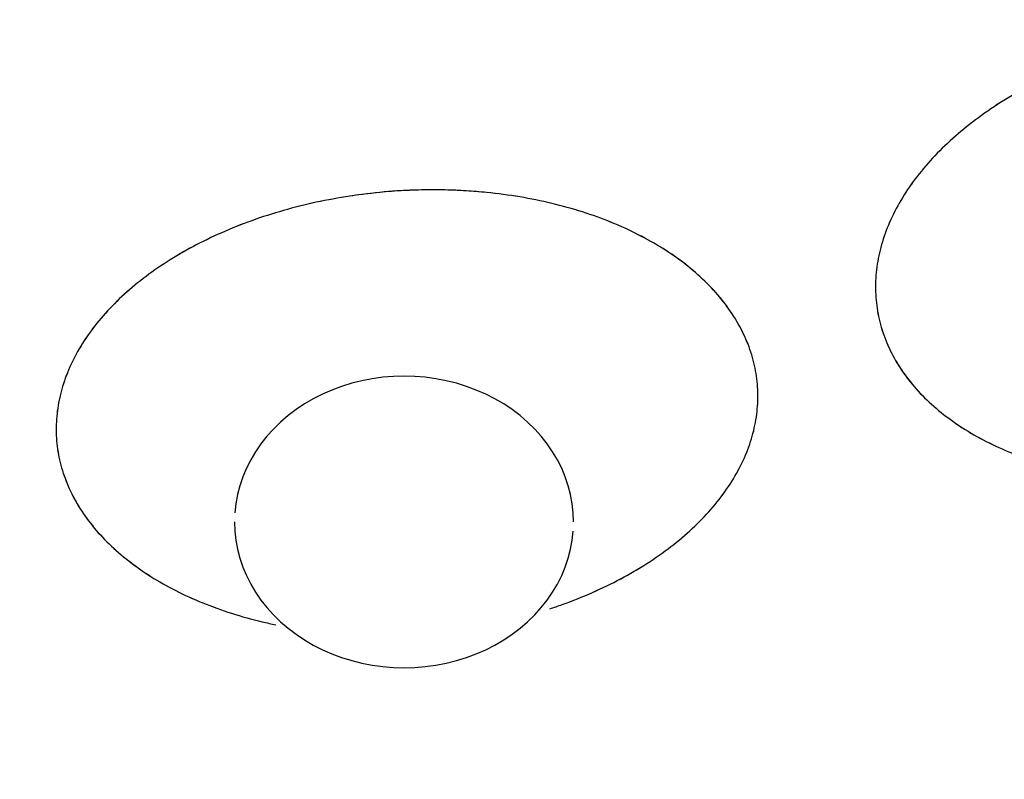
# Model space of a CAD drawing. Extents: x 0 to 210, y 0 to 297.
# Drawn here: x 97 to 98, y 179 to 180 of the extents above; entities that cross this region are included whole.
import ezdxf

# ---------------------------------------------------------------- set-up
doc = ezdxf.new("R2010")
doc.units = 0
doc.header["$LTSCALE"] = 6
doc.header["$MEASUREMENT"] = 0
doc.layers.get('0').update_dxf_attribs({"linetype": 'CONTINUOUS'})

msp = doc.modelspace()

# ---------------------------------------------------------------- linework, layer by layer
for points in [[(97.52402580657781, 179.6381674262429, -1.136868377216187e-15), (97.52368319806465, 179.6475433175438, -1.136868377216187e-15), (97.52265672463818, 179.6568822064855, -1.136868377216187e-15), (97.52095043732606, 179.6661472367414, -1.136868377216187e-15), (97.5185710700598, 179.6753018434665, -1.136868377216187e-15), (97.51552801311755, 179.6843098976115, -1.136868377216187e-15), (97.51183327605304, 179.6931358485035, -1.136868377216187e-15), (97.50750144031099, 179.7017448641436, -1.136868377216187e-15), (97.50254960165967, 179.7101029686837, -1.136868377216187e-15), (97.49699730275006, 179.7181771765026, -1.136868377216187e-15), (97.4908664559689, 179.7259356223894, -1.136868377216187e-15), (97.4841812569639, 179.7333476873027, -1.136868377216187e-15), (97.47696808916498, 179.7403841192099, -1.136868377216187e-15), (97.4692554196472, 179.7470171485293, -1.136868377216187e-15), (97.46107368679714, 179.7532205977222, -1.136868377216187e-15), (97.45245518017236, 179.7589699846121, -1.136868377216187e-15), (97.44343391308121, 179.7642426189905, -1.136868377216187e-15), (97.4340454883486, 179.7690176921842, -1.136868377216187e-15), (97.42432695779189, 179.7732763591557, -1.136868377216187e-15), (97.4143166760141, 179.7770018128958, -1.136868377216187e-15), (97.40405414902398, 179.7801793507388, -1.136868377216187e-15), (97.39357987833046, 179.7827964323951, -1.136868377216187e-15), (97.38293520108618, 179.7848427294393, -1.136868377216187e-15), (97.37216212697876, 179.7863101660696, -1.136868377216187e-15), (97.3613031724044, 179.7871929509874, -1.136868377216187e-15), (97.35040119269524, 179.7874876002425, -1.136868377216187e-15), (97.33949921298608, 179.7871929509874, -1.136868377216187e-15), (97.32864025841172, 179.7863101660696, -1.136868377216187e-15), (97.31786718430067, 179.7848427294393, -1.136868377216187e-15), (97.3072225070564, 179.7827964323951, -1.136868377216187e-15), (97.29674823636287, 179.7801793507388, -1.136868377216187e-15), (97.28648570937276, 179.7770018128958, -1.136868377216187e-15), (97.27647542759496, 179.7732763591557, -1.136868377216187e-15), (97.26675689704189, 179.7690176921842, -1.136868377216187e-15), (97.25736847230928, 179.7642426189905, -1.136868377216187e-15), (97.24834720521812, 179.7589699846121, -1.136868377216187e-15), (97.23972869859335, 179.7532205977222, -1.136868377216187e-15), (97.23154696573965, 179.7470171485293, -1.136868377216187e-15), (97.2238342962255, 179.7403841192099, -1.136868377216187e-15), (97.2166211284266, 179.7333476873027, -1.136868377216187e-15), (97.20993592942159, 179.7259356223894, -1.136868377216187e-15), (97.20380508263679, 179.7181771765026, -1.136868377216187e-15), (97.19825278372718, 179.7101029686837, -1.136868377216187e-15), (97.1933009450795, 179.7017448641436, -1.136868377216187e-15), (97.18896910933381, 179.6931358485035, -1.136868377216187e-15), (97.1852743722693, 179.6843098976115, -1.136868377216187e-15), (97.18223131533068, 179.6753018434665, -1.136868377216187e-15), (97.17985194806442, 179.6661472367414, -1.136868377216187e-15), (97.17814566074867, 179.6568822064855, -1.136868377216187e-15), (97.17711918732584, 179.6475433175438, -1.136868377216187e-15)], [(97.17677657880176, 179.638167426212, -1.136868377216187e-15), (97.17711918731857, 179.6287915349312, -1.136868377216187e-15), (97.1781456607414, 179.6194526460113, -1.136868377216187e-15), (97.17985194805715, 179.6101876157772, -1.136868377216187e-15), (97.1822313153234, 179.6010330090721, -1.136868377216187e-15), (97.18527437226203, 179.5920249549472, -1.136868377216187e-15), (97.18896910932654, 179.5831990040751, -1.136868377216187e-15), (97.19330094507222, 179.5745899884532, -1.136868377216187e-15), (97.19825278372355, 179.5662318839313, -1.136868377216187e-15), (97.20380508262951, 179.5581576761324, -1.136868377216187e-15), (97.20993592941431, 179.550399230262, -1.136868377216187e-15), (97.21662112841932, 179.542987165365, -1.136868377216187e-15), (97.22383429621823, 179.5359507334742, -1.136868377216187e-15), (97.23154696573602, 179.5293177041694, -1.136868377216187e-15), (97.23972869858972, 179.523114254991, -1.136868377216187e-15), (97.24834720521449, 179.5173648681139, -1.136868377216187e-15), (97.257368472302, 179.5120922337464, -1.136868377216187e-15), (97.26675689703825, 179.5073171605654, -1.136868377216187e-15), (97.27647542759132, 179.5030584936012, -1.136868377216187e-15), (97.28648570936912, 179.4993330398702, -1.136868377216187e-15), (97.29674823635924, 179.4961555020345, -1.136868377216187e-15), (97.3072225070564, 179.4935384203836, -1.136868377216187e-15), (97.31786718429703, 179.4914921233449, -1.136868377216187e-15), (97.32864025840809, 179.4900246867164, -1.136868377216187e-15), (97.33949921298608, 179.4891419018022, -1.136868377216187e-15), (97.35040119269524, 179.4888472525472, -1.136868377216187e-15), (97.3613031724044, 179.4891419018022, -1.136868377216187e-15), (97.37216212697876, 179.4900246867164, -1.136868377216187e-15), (97.38293520108982, 179.4914921233449, -1.136868377216187e-15), (97.39357987833046, 179.4935384203836, -1.136868377216187e-15), (97.40405414902762, 179.4961555020345, -1.136868377216187e-15), (97.41431667601773, 179.4993330398702, -1.136868377216187e-15), (97.42432695779553, 179.5030584936012, -1.136868377216187e-15), (97.4340454883486, 179.5073171605654, -1.136868377216187e-15), (97.44343391308485, 179.5120922337464, -1.136868377216187e-15), (97.45245518017236, 179.5173648681139, -1.136868377216187e-15), (97.46107368679714, 179.523114254991, -1.136868377216187e-15), (97.46925541965084, 179.5293177041694, -1.136868377216187e-15), (97.47696808916862, 179.5359507334742, -1.136868377216187e-15), (97.48418125697117, 179.542987165365, -1.136868377216187e-15), (97.49086645597254, 179.550399230262, -1.136868377216187e-15), (97.49699730275734, 179.5581576761324, -1.136868377216187e-15), (97.50254960166694, 179.5662318839313, -1.136868377216187e-15), (97.50750144031826, 179.5745899884532, -1.136868377216187e-15), (97.51183327606032, 179.5831990040751, -1.136868377216187e-15), (97.51552801312482, 179.5920249549472, -1.136868377216187e-15), (97.51857107006708, 179.6010330090721, -1.136868377216187e-15), (97.52095043733334, 179.6101876157772, -1.136868377216187e-15), (97.52265672464546, 179.6194526460113, -1.136868377216187e-15), (97.52368319807192, 179.6287915349312, -1.136868377216187e-15)]]:
    msp.add_polyline3d(points)
for points, knots in [([(96.50577645653448, 178.8792249712315), (97.30897688586538, 178.8792251003615), (98.11186126042139, 179.0165731058969), (99.59598204855774, 179.5452629027677), (100.276634524259, 179.9363966773435), (101.4125313585528, 180.9132878027485), (101.8673287904521, 181.498660788815), (102.4820717154389, 182.7750304593919), (102.6417753335472, 183.465524947178), (102.6417753335472, 184.8470574965577), (102.4820717154389, 185.5375519843456), (101.8673287904521, 186.8139216549243), (101.4125313585491, 187.3992946409926), (100.276634524259, 188.3761857664031), (99.5959820485541, 188.7673195409807), (98.11186126041775, 189.2960093378588), (97.30897688586174, 189.433357343396), (96.50577645653448, 189.4333574725297)], [0, 0, 0, 0, 0.1250000000000001, 0.1250000000000001, 0.2500000000000001, 0.2500000000000001, 0.3750000000000001, 0.3750000000000001, 0.5000000000000001, 0.5000000000000001, 0.625, 0.625, 0.7500000000000001, 0.7500000000000001, 0.8750000000000001, 0.8750000000000001, 1, 1, 1, 1]), ([(98.07535280151478, 180.119660743092), (98.06438928922489, 180.1160026856069), (98.04246226464875, 180.1086865706384), (98.01129581779878, 180.0952821038263), (97.98177651629794, 180.0802559492295), (97.95428968934993, 180.0635707416423), (97.92907297594411, 180.0454359556625), (97.90637648132451, 180.026013166771), (97.88641684130471, 180.0054929297912), (97.86938679897048, 179.9840719272615), (97.85545022338465, 179.9619567066347), (97.8447413687818, 179.9393601821866), (97.83736335726189, 179.9164999888599), (97.83338724580153, 179.8935962779706), (97.8328513258084, 179.8708696260746), (97.83576075866858, 179.8485389029029), (97.8420875249094, 179.8268191656225), (97.85177069432302, 179.8059195871519), (97.86471701269602, 179.786041441861), (97.88080179989902, 179.7673761671595), (97.89987015065253, 179.750103519822), (97.92173842626562, 179.7343898449799), (97.94619602347575, 179.7203864735548), (97.97300740155242, 179.7082282670071), (98.00191435488432, 179.6980323105072), (98.03263848393817, 179.6898968153782), (98.06488393503514, 179.683900061129), (98.09834003069318, 179.6801000601263), (98.12135689023035, 179.6790494933848), (98.13272064141256, 179.6789082890136), (98.13344065957699, 179.678899486089)], [0, 0, 0, 0, 0.03702264493869205, 0.07404528987738486, 0.1110679348160769, 0.1480905797547687, 0.1851132246934613, 0.2221358696321538, 0.2591585145708462, 0.2961811595095383, 0.3332038044482304, 0.3702264493869226, 0.4072490943256156, 0.444271739264307, 0.4812943842029995, 0.5183170291416919, 0.5553396740803838, 0.5923623190190759, 0.6293849639577686, 0.6664076088964612, 0.7034302538351535, 0.7404528987738462, 0.7774755437125378, 0.8144981886512301, 0.8515208335899224, 0.8885434785286146, 0.925566123467307, 0.9625887684059994, 0.9996114133446917, 1, 1, 1, 1]), ([(98.07535280151478, 180.1196607430993), (98.06437272642415, 180.1160157046197), (98.04242320860703, 180.1087291572694), (98.01128069289098, 180.0952947782807), (97.98179373653602, 180.0802488137269), (97.94519090421, 180.0580307130476), (97.91301161711363, 180.0328463845381), (97.88644038696202, 180.0055132173566), (97.8694015346473, 179.9840964604682), (97.85547585154109, 179.9619834640289), (97.84475477364595, 179.9393927757174), (97.83737348809063, 179.9165358122809), (97.83339816536227, 179.8936351704833), (97.83284612191255, 179.8709093446414), (97.83575823839692, 179.8485795583529), (97.84207633957612, 179.8268586186587), (97.85174888254824, 179.8059553372186), (97.8646974930225, 179.7860764627931), (97.88077288842305, 179.7674053314786), (97.8998402997886, 179.7501285418712), (97.92171106019941, 179.7344123370567), (97.94616372918881, 179.7204011976301), (97.9729794969162, 179.7082418902082), (98.00188795793565, 179.6980432765486), (98.03261183583436, 179.6899014404044), (98.06486228779886, 179.6839049088376), (98.09831934162048, 179.6801001973781), (98.12133299690231, 179.6790508371414), (98.13268853901081, 179.6789112311781), (98.13340855824117, 179.6789025154048)], [0, 0, 0, 0, 0.03704993476853196, 0.0740639928557415, 0.1110774476791607, 0.1480987002987794, 0.2220495221759919, 0.2590708995060443, 0.2960931414291924, 0.3331131528873357, 0.3701355446658123, 0.407156161311889, 0.4441787144791054, 0.481203618323527, 0.5182283036149774, 0.5552563652983956, 0.5922845376002431, 0.6293131710991965, 0.6663448565452644, 0.7033760132970223, 0.7404089369521835, 0.7774429883264905, 0.8144733623139565, 0.8515051069893081, 0.8885378878551906, 0.9255694726391636, 0.9626018717278704, 0.9996306528800942, 1, 1, 1, 1]), ([(97.49966223714637, 179.549202027536), (97.50395406498774, 179.5506146895004), (97.5188566511124, 179.5557390071808), (97.54354523157144, 179.5656024912387), (97.57259541931035, 179.5796888555014), (97.59952848917146, 179.5954256650257), (97.62408536864586, 179.6126558045889), (97.64604281588163, 179.6312079059499), (97.66517329149701, 179.6509086666156), (97.68130583521179, 179.6715629467872), (97.69428448576127, 179.6929740601026), (97.70396808312125, 179.7149375426707), (97.7102858662538, 179.7372390665405), (97.71316309185477, 179.7596650056093), (97.7125676522619, 179.7819973783335), (97.70852691072196, 179.8040239106813), (97.70105355899705, 179.8255288791443), (97.69023562445273, 179.8463068408273), (97.67618490396399, 179.8661619802951), (97.65901001825387, 179.8848922009092), (97.63890752916905, 179.9023301495636), (97.616052283508, 179.9183008231703), (97.59066196599724, 179.9326461697528), (97.56300317688056, 179.9452467562114), (97.53331101187632, 179.9559585068946), (97.49147098797312, 179.9676022789681), (97.446626234213, 179.9750969571887), (97.40034776361699, 179.9782584481145), (97.36516590069277, 179.978425180665), (97.32981625173034, 179.9765517412325), (97.30650632005836, 179.9734102321345), (97.29484566090014, 179.9718387102894)], [0, 0, 0, 0, 0.01359453625411703, 0.04761684789358674, 0.08163470367178748, 0.1156532573689157, 0.1496751432708087, 0.1836962702606378, 0.2177185106364822, 0.2517397958181543, 0.2857598116783141, 0.3197832317012805, 0.3538056068511491, 0.3878263431445453, 0.4218475687999424, 0.4558659671947757, 0.4898839301099688, 0.5239017913263585, 0.5579165236920606, 0.5919314492669604, 0.6259442003903463, 0.6599551559752114, 0.6939677550174196, 0.7279781418838907, 0.761990586584135, 0.7960022365952583, 0.8639411234778819, 0.8979526679875506, 0.9319569775022496, 0.9659618696260891, 1, 1, 1, 1]), ([(97.49964226461361, 179.5491971010924), (97.50393870685639, 179.5506088502607), (97.51884768344007, 179.5557278516444), (97.54354169105773, 179.5655881441544), (97.5725822204322, 179.5796801732777), (97.59951146035291, 179.5954167296622), (97.62407105569127, 179.6126425224011), (97.6460242193416, 179.6311926596245), (97.66515960128072, 179.6508882249018), (97.68129289831177, 179.6715396111122), (97.69426874305555, 179.6929479148403), (97.70396216967401, 179.7149069675816), (97.71027982553551, 179.7372052902738), (97.71316086805655, 179.7596281382466), (97.71257755125316, 179.7819595671208), (97.70853549277945, 179.8039845130515), (97.7010736198672, 179.8254908637646), (97.69026379442494, 179.8462715013484), (97.67621012102154, 179.8661262969017), (97.65904794404833, 179.8848640378928), (97.63894254527895, 179.902304269619), (97.61608754836107, 179.918279033167), (97.59070306810372, 179.9326344826368), (97.56303353849125, 179.9452323679234), (97.53334555325182, 179.955951361826), (97.50192457223511, 179.9646882445668), (97.46907488234046, 179.9713588378854), (97.43953191649689, 179.9753075461413), (97.41395962572551, 179.9773707998647), (97.39166637521612, 179.978299910621), (97.36819877861399, 179.9783202195667), (97.3436512763792, 179.9772577568074), (97.31913194179924, 179.9752111288653), (97.30294108786529, 179.972962849808), (97.29484566090014, 179.9718387102803)], [0, 0, 0, 0, 0.01360256715879257, 0.04761523410259395, 0.08162790104639532, 0.1156405679901963, 0.1496532349339975, 0.1836659018777991, 0.2176785688215999, 0.2516912357654016, 0.2857039027092026, 0.3197165696530034, 0.3537292365968052, 0.387741903540607, 0.4217545704844077, 0.4557672374282096, 0.4897799043720105, 0.5237925713158115, 0.5578052382596128, 0.5918179052034139, 0.6258305721472155, 0.659843239091017, 0.6938559060348177, 0.7278685729786192, 0.7618812399224208, 0.7958939068662219, 0.829906573810023, 0.8639192407538245, 0.884638488430695, 0.9053511198528142, 0.929018301403557, 0.9526788676023715, 0.976339433801186, 1, 1, 1, 1]), ([(97.29484566090014, 179.9718387102803), (97.283298055655, 179.9698735529928), (97.26020284516471, 179.9659432384215), (97.22660909240858, 179.9573973158313), (97.19419622894111, 179.9470086437977), (97.16332777419211, 179.93468290073), (97.13428724481764, 179.9205908716085), (97.10735800489692, 179.9048543152221), (97.08279840955856, 179.8876285224833), (97.06084524590824, 179.8690783852617), (97.04170986396912, 179.8493828199826), (97.02557656693807, 179.8287314337722), (97.01260072219065, 179.8073231300441), (97.00290729557219, 179.7853640773028), (96.99658963971433, 179.7630657546124), (96.99370859718965, 179.7406429066377), (96.99429191399304, 179.7183114777654), (96.99833397247039, 179.6962865318328), (97.00579584538264, 179.674780181118), (97.01660567081763, 179.6539995435378), (97.03065934425376, 179.6341447479736), (97.04782152109601, 179.6154070070261), (97.06792692035287, 179.5979667751417), (97.09078191546268, 179.581992012183), (97.1161664024612, 179.5676365605104), (97.14383590691705, 179.5550386834457), (97.17352398604544, 179.5443196588585), (97.19898627800558, 179.5372396563653), (97.21446327353533, 179.5337770403421), (97.2191656185887, 179.532798840728)], [0, 0, 0, 0, 0.03783420978748973, 0.0756684195749798, 0.1135026293624697, 0.1513368391499596, 0.1891710489374497, 0.2270052587249395, 0.2648394685124293, 0.3026736782999196, 0.3405078880874095, 0.3783420978749, 0.4161763076623899, 0.4540105174498796, 0.4918447272373691, 0.5296789370248595, 0.5675131468123499, 0.6053473565998401, 0.643181566387329, 0.681015776174819, 0.7188499859623089, 0.7566841957497986, 0.7945184055372893, 0.8323526153247792, 0.870186825112269, 0.908021034899759, 0.9458552446872489, 0.9836894544747388, 1, 1, 1, 1]), ([(97.29484566090014, 179.9718387102894), (97.28328470094766, 179.9698890101554), (97.26017425766895, 179.9659915453667), (97.22659561742967, 179.9574120855777), (97.19420916681247, 179.9469984265779), (97.15310377637343, 179.9305848090989), (97.11552301181564, 179.9105911733732), (97.08282469172536, 179.887643637132), (97.06086428672916, 179.8690990648447), (97.04174042014984, 179.8494040458008), (97.02559718332759, 179.8287602517976), (97.01261893450192, 179.8073558014657), (97.00292746768446, 179.7853997778038), (96.99659459800296, 179.7631048635631), (96.99371647243879, 179.7406827086361), (96.9942912538454, 179.7183515604229), (96.9983220292479, 179.696324731387), (97.00578589000634, 179.67481750347), (97.01658504969146, 179.6540327121984), (97.03063658709925, 179.634174155075), (97.04780026735443, 179.6154336421714), (97.06789879167536, 179.5979865527624), (97.09075779242903, 179.5820100285109), (97.11614308043409, 179.5676515988016), (97.14381078629503, 179.5550474169759), (97.17350380123662, 179.5443277626619), (97.19896565398722, 179.5372439816165), (97.21444372619135, 179.5337809700104), (97.21914575772735, 179.5328029975062)], [0, 0, 0, 0, 0.0378631076746633, 0.07568862845842847, 0.1135132568224485, 0.1513458803580934, 0.2269171075933606, 0.2647492401871627, 0.3025823618040195, 0.3404131671794555, 0.3782464242070919, 0.4160778129632048, 0.4539110455843418, 0.4917467281592655, 0.5295822181224514, 0.5674211811240952, 0.6052602519247262, 0.6430997183961661, 0.6809422850934624, 0.718784300430155, 0.7566281718202029, 0.7944733461341259, 0.8323149970954153, 0.8701582361888398, 0.9080025095890927, 0.9458454114998979, 0.9836890979839576, 1, 1, 1, 1]), ([(96.86232352691786, 178.4083914783259), (96.90987694502746, 178.4103457428864), (97.06387366763647, 178.4180716746414), (97.32380520745119, 178.4391367947301), (97.64094065569498, 178.4770163640424), (97.95581714570926, 178.5272622967022), (98.2677899976834, 178.5896704904335), (98.57623361902643, 178.6641463237102), (98.88052467564103, 178.7505386788289), (99.18005764399186, 178.8486697226417), (99.47419949401865, 178.9583819632699), (99.76246245505081, 179.079321484287), (100.0438654471063, 179.2117592590657), (100.2727521021725, 179.3295570974042), (100.4053501463814, 179.4061036181483), (100.4487277898288, 179.4319116819806)], [0, 0, 0, 0, 0.03737589447306813, 0.1211421293681414, 0.2049146447884741, 0.2886872325800278, 0.3724591307567374, 0.4562294637216083, 0.5399972137848992, 0.6237611953609873, 0.7075200314578749, 0.7912721332968401, 0.8750156840789058, 0.9587486280981868, 1, 1, 1, 1])]:
    msp.add_open_spline(points, degree=3, knots=knots)

doc.saveas('drawing.dxf')
